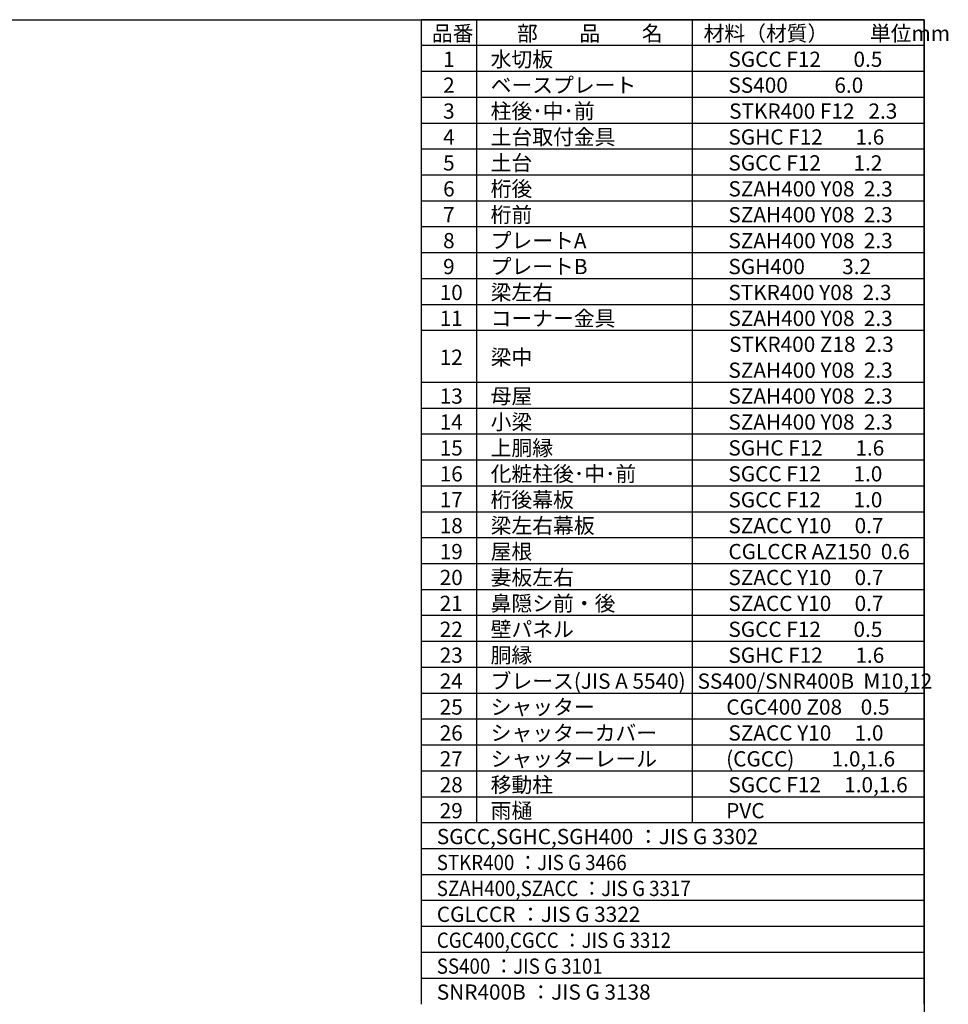
# Model space of a CAD drawing. Extents: x -3966 to 36894, y -2656 to 25654.
# Drawn here: x 23199 to 36600, y 11442 to 25654 of the extents above; entities that cross this region are included whole.
import ezdxf

# ---------------------------------------------------------------- set-up
doc = ezdxf.new("R2010")
doc.units = 0
doc.header["$LTSCALE"] = 4
for name, color, linetype in [('仕様書枠', 230, 'CONTINUOUS'), ('文字', 7, 'CONTINUOUS'), ('部品1', 7, 'CONTINUOUS')]:
    doc.layers.add(name, color=color, linetype=linetype)
doc.styles.add('STYLE1', font='isocp.shx', dxfattribs={"bigfont": 'bigfont.shx'})

msp = doc.modelspace()

# ---------------------------------------------------------------- linework, layer by layer
at = {"layer": '仕様書枠', "ltscale": 50}
for p, q in [((-3965.773, 25654.273), (36252.227, 25654.273)), ((36252.227, 25654.273), (36252.227, -2109.727))]:
    msp.add_line(p, q, dxfattribs=at)
at = {"layer": '部品1'}
for p, q in [((28992.227, 25654.273), (28992.227, 11442.273)), ((36252.227, 25654.273), (28992.227, 25654.273)), ((36252.227, 25654.273), (28992.227, 25654.273)), ((36252.227, 25654.273), (28992.227, 25654.273)), ((36252.227, 25654.273), (28992.227, 25654.273)), ((29790.827, 25654.273), (29790.827, 14060.273)), ((32903.827, 25654.273), (32903.827, 14060.273)), ((36252.227, 11442.273), (36252.227, 25654.273)), ((36252.227, 13686.273), (36252.227, 25654.273)), ((36252.227, 13686.273), (36252.227, 25654.273)), ((36252.227, 25280.273), (28992.227, 25280.273)), ((36252.227, 24906.273), (28992.227, 24906.273)), ((36252.227, 24532.273), (28992.227, 24532.273)), ((36252.227, 24158.273), (28992.227, 24158.273)), ((36252.227, 23784.273), (28992.227, 23784.273)), ((36252.227, 23410.273), (28992.227, 23410.273)), ((36252.227, 23036.273), (28992.227, 23036.273)), ((36252.227, 22662.273), (28992.227, 22662.273)), ((36252.227, 22288.273), (28992.227, 22288.273)), ((36252.227, 21914.273), (28992.227, 21914.273)), ((36252.227, 21540.273), (28992.227, 21540.273)), ((36252.227, 21166.273), (28992.227, 21166.273)), ((36252.227, 20418.273), (28992.227, 20418.273)), ((36252.227, 20044.273), (28992.227, 20044.273)), ((36252.227, 19670.273), (28992.227, 19670.273)), ((36252.227, 19296.273), (28992.227, 19296.273)), ((36252.227, 18922.273), (28992.227, 18922.273)), ((36252.227, 18548.273), (28992.227, 18548.273)), ((36252.227, 18174.273), (28992.227, 18174.273)), ((36252.227, 17800.273), (28992.227, 17800.273)), ((36252.227, 17426.273), (28992.227, 17426.273)), ((36252.227, 17052.273), (28992.227, 17052.273)), ((36252.227, 16678.273), (28992.227, 16678.273)), ((36252.227, 16304.273), (28992.227, 16304.273)), ((36252.227, 15930.273), (28992.227, 15930.273)), ((36252.227, 15556.273), (28992.227, 15556.273)), ((36252.227, 15182.273), (28992.227, 15182.273)), ((36252.227, 14808.273), (28992.227, 14808.273)), ((36252.227, 14434.273), (28992.227, 14434.273)), ((36252.227, 14060.273), (28992.227, 14060.273)), ((36252.227, 13686.273), (28992.227, 13686.273)), ((36252.227, 13686.273), (28992.227, 13686.273)), ((36252.227, 13312.273), (28992.227, 13312.273)), ((36252.227, 12938.273), (28992.227, 12938.273)), ((36252.227, 12564.273), (28992.227, 12564.273)), ((36252.227, 12190.273), (28992.227, 12190.273)), ((36252.227, 12190.273), (28992.227, 12190.273)), ((36252.227, 11816.273), (28992.227, 11816.273))]:
    msp.add_line(p, q, dxfattribs=at)
at = {"layer": '部品1', "ltscale": 50}
msp.add_line((28992.227, 21166.273), (28992.227, 20792.273), dxfattribs=at)

# ---------------------------------------------------------------- texts
at = {"layer": '文字', "color": 7, "ltscale": 50, "style": 'STYLE1'}
for s, p in [('品番', (29146.722, 25347.184)), ('部\u3000\u3000品\u3000\u3000名', (30375.298, 25347.184)), ('材料（材質）\u3000\u3000単位mm', (33067.942, 25347.184)), ('1', (29309.005, 24973.184)), ('水切板', (29995.247, 24973.184)), ('SGCC F12       0.5', (33426.194, 24973.184)), ('2', (29309.005, 24599.184)), ('ベースプレート', (29995.247, 24599.184)), ('SS400          6.0', (33426.194, 24599.184)), ('3', (29309.005, 24225.184)), ('柱後･中･前', (29995.247, 24225.184)), ('STKR400 F12   2.3', (33436.801, 24225.184)), ('4', (29309.005, 23851.184)), ('土台取付金具', (29995.247, 23851.184)), ('SGHC F12       1.6', (33426.194, 23851.184)), ('5', (29309.005, 23477.184)), ('土台', (29995.247, 23477.184)), ('SGCC F12       1.2', (33426.194, 23477.184)), ('6', (29309.005, 23103.184)), ('桁後', (29995.247, 23103.184)), ('SZAH400 Y08  2.3', (33426.194, 23103.184)), ('7', (29309.005, 22729.184)), ('桁前', (29995.247, 22729.184)), ('SZAH400 Y08  2.3', (33426.194, 22729.184)), ('プレートA', (29995.247, 22355.184)), ('8', (29309.005, 22355.184)), ('SZAH400 Y08  2.3', (33426.194, 22355.184)), ('9', (29309.005, 21981.184)), ('プレートB', (29995.247, 21981.184)), ('SGH400        3.2', (33426.194, 21981.184)), ('10', (29259.697, 21607.184)), ('梁左右', (29995.247, 21607.184)), ('STKR400 Y08  2.3', (33426.194, 21607.184)), ('コーナー金具', (29995.247, 21233.184)), ('11', (29259.697, 21233.184)), ('SZAH400 Y08  2.3', (33426.194, 21233.184)), ('STKR400 Z18  2.3', (33436.801, 20859.184)), ('12', (29259.697, 20672.184)), ('梁中', (29995.247, 20672.184)), ('SZAH400 Y08  2.3', (33426.194, 20485.184)), ('13', (29259.697, 20111.184)), ('母屋', (29995.247, 20111.184)), ('SZAH400 Y08  2.3', (33426.194, 20111.184)), ('14', (29259.697, 19737.184)), ('小梁', (29995.247, 19737.184)), ('SZAH400 Y08  2.3', (33426.194, 19737.184)), ('上胴縁', (29995.247, 19363.184)), ('15', (29259.697, 19363.184)), ('SGHC F12       1.6', (33426.194, 19363.184)), ('16', (29259.697, 18989.184)), ('化粧柱後･中･前', (29995.247, 18989.184)), ('SGCC F12       1.0', (33426.194, 18989.184)), ('17', (29259.697, 18615.184)), ('桁後幕板', (29995.247, 18615.184)), ('SGCC F12       1.0', (33426.194, 18615.184)), ('梁左右幕板', (29995.247, 18241.184)), ('18', (29259.697, 18241.184)), ('SZACC Y10     0.7', (33426.194, 18241.184)), ('19', (29259.697, 17867.184)), ('屋根', (29995.247, 17867.184)), ('CGLCCR AZ150  0.6', (33426.194, 17867.184)), ('20', (29259.697, 17493.184)), ('妻板左右', (29995.247, 17493.184)), ('SZACC Y10     0.7', (33426.194, 17493.184)), ('21', (29259.697, 17119.184)), ('鼻隠シ前・後', (29995.247, 17119.184)), ('SZACC Y10     0.7', (33426.194, 17119.184)), ('22', (29259.697, 16745.184)), ('壁パネル', (29995.247, 16745.184)), ('SGCC F12       0.5', (33426.194, 16745.184)), ('23', (29259.697, 16371.184)), ('胴縁', (29995.247, 16371.184)), ('SGHC F12       1.6', (33426.194, 16371.184)), ('24', (29259.697, 15997.184)), ('ブレース(JIS A 5540)', (29995.247, 15997.184)), ('SS400/SNR400B  M10,12', (32981.199, 15997.184)), ('25', (29259.697, 15623.184)), ('シャッター', (29995.247, 15623.184)), ('CGC400 Z08    0.5', (33395.574, 15623.184)), ('シャッターカバー', (29995.247, 15249.184)), ('26', (29259.697, 15249.184)), ('SZACC Y10     1.0', (33426.194, 15249.184)), ('27', (29259.697, 14875.184)), ('シャッターレール', (29995.247, 14875.184)), ('(CGCC)        1.0,1.6', (33393.709, 14875.184)), ('28', (29259.697, 14501.184)), ('移動柱', (29995.247, 14501.184)), ('SGCC F12     1.0,1.6', (33426.194, 14501.184)), ('雨樋', (29995.247, 14127.184)), ('29', (29259.697, 14127.184)), ('PVC', (33393.709, 14127.184)), ('SGCC,SGHC,SGH400 ：JIS G 3302', (29218.014, 13753.184)), ('CGLCCR ：JIS G 3322 ', (29218.014, 12631.184)), ('SNR400B ：JIS G 3138', (29218.014, 11509.184))]:
    msp.add_text(s, height=220, dxfattribs=at).set_placement(p)
at = {"layer": '文字', "color": 7, "ltscale": 50, "style": 'STYLE1', "width": 0.9}
for s, p in [('STKR400 ：JIS G 3466', (29218.014, 13379.184)), ('SZAH400,SZACC ：JIS G 3317', (29218.014, 13005.184)), ('CGC400,CGCC ：JIS G 3312', (29218.014, 12257.184)), ('SS400 ：JIS G 3101', (29218.014, 11883.184))]:
    msp.add_text(s, height=220, dxfattribs=at).set_placement(p)

doc.saveas('drawing.dxf')
